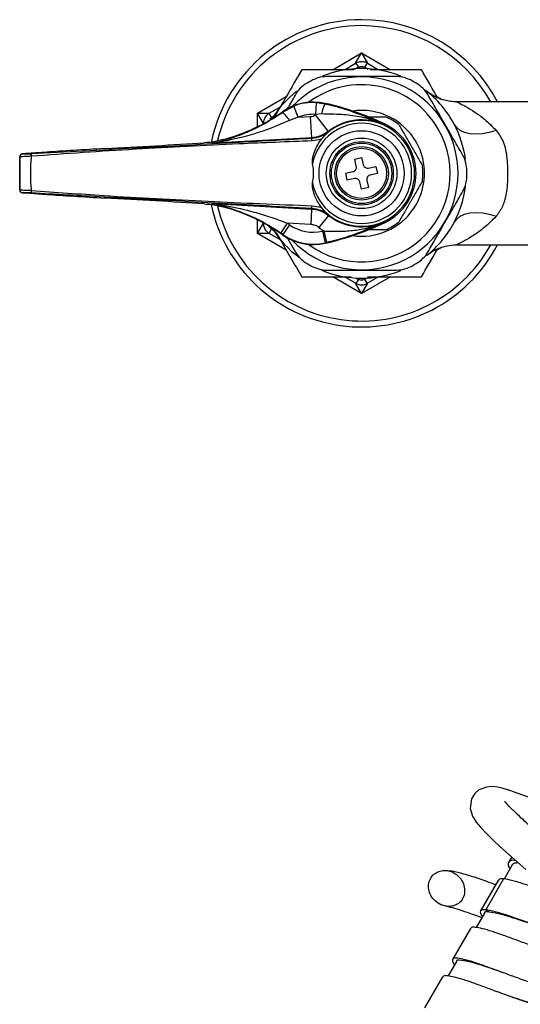
# Model space of a CAD drawing. Units: millimetres. Extents: x -64 to 300, y -267 to 304.
# Drawn here: x -18 to 66, y -32 to 134 of the extents above; entities that cross this region are included whole.
import ezdxf

# ---------------------------------------------------------------- set-up
doc = ezdxf.new("R2010")
doc.units = ezdxf.units.MM

msp = doc.modelspace()

# ---------------------------------------------------------------- linework, layer by layer
at = {"color": 8, "linetype": 'Continuous', "lineweight": 25}
for p, q in [((34.43, 125.23), (39.28, 128.03)), ((39.28, 128.03), (44.13, 125.23)), ((38.77, 125.64), (38.09, 125.24)), ((40.41, 125.28), (39.78, 125.64)), ((21.78, 117.93), (26.63, 120.73)), ((51.93, 120.73), (52.8, 120.22)), ((21.78, 115.65), (21.78, 117.93)), ((24.86, 117.61), (24.11, 117.17)), ((21.78, 97.72), (21.78, 99.99)), ((26.63, 94.92), (21.78, 97.72)), ((24.11, 98.48), (24.8, 98.07)), ((52.79, 95.42), (51.93, 94.92)), ((39.28, 87.62), (34.43, 90.42)), ((38.32, 90.27), (38.77, 90.01)), ((44.13, 90.42), (39.28, 87.62)), ((39.78, 90.01), (40.53, 90.44))]:
    msp.add_line(p, q, dxfattribs=at)
at = {"color": 7, "linetype": 'Continuous', "lineweight": 25}
for p, q in [((38.28, 126.3), (39.28, 128.03)), ((39.28, 128.03), (40.28, 126.3)), ((36.43, 125.23), (38.28, 126.3)), ((40.28, 126.3), (42.13, 125.23)), ((26.03, 118.09), (27.87, 119.09)), ((28.61, 117.23), (27.87, 119.09)), ((31.59, 117.71), (31.71, 119.71)), ((31.71, 119.71), (33.16, 119.5)), ((33.16, 119.5), (33.17, 119.57)), ((125.53, 119.82), (55.31, 119.82)), ((22.78, 116.19), (21.78, 117.93)), ((21.78, 117.93), (23.78, 117.93)), ((23.78, 117.93), (25.63, 118.99)), ((26.03, 118.09), (25.99, 118.15)), ((33.72, 114.87), (31.52, 117.66)), ((32.55, 117.79), (31.59, 117.71)), ((28.61, 117.23), (27.16, 116.71)), ((28.61, 117.23), (30.71, 117.35)), ((30.9, 113.81), (30.71, 117.35)), ((43.05, 115.97), (43.05, 115.97)), ((43.05, 115.97), (43.05, 115.97)), ((33.72, 114.87), (33.75, 114.81)), ((14.16, 113.04), (14.23, 113.05)), ((14.18, 112.89), (14.16, 113.04)), ((16.02, 113.48), (14.23, 113.05)), ((30.9, 113.81), (14.36, 112.89)), ((30.93, 113.73), (30.9, 113.81)), ((-17.68, 111.08), (-17.68, 111.07)), ((-13.66, 111.37), (-17.14, 111.13)), ((-17.13, 111.13), (-17.14, 111.13)), ((-13.67, 111.37), (-17.13, 111.13)), ((-13.67, 111.37), (-13.67, 111.37)), ((-18.15, 110.58), (-18.15, 105.07)), ((-18.15, 110.58), (-18.15, 110.58)), ((38.12, 110.22), (39.29, 110.49)), ((38.39, 109.01), (38.12, 110.22)), ((39.29, 110.49), (39.56, 109.27)), ((36.61, 107.83), (37.83, 108.11)), ((36.88, 106.66), (36.61, 107.83)), ((40.46, 108.71), (41.68, 108.99)), ((41.95, 107.82), (40.73, 107.54)), ((41.68, 108.99), (41.95, 107.82)), ((38.1, 106.94), (36.88, 106.66)), ((39.27, 105.15), (38.99, 106.37)), ((40.16, 106.64), (40.44, 105.42)), ((-18.15, 105.07), (-18.15, 105.07)), ((-17.68, 104.57), (-17.68, 104.57)), ((-17.14, 104.52), (-13.66, 104.27)), ((-17.13, 104.52), (-17.14, 104.52)), ((-17.13, 104.52), (-13.67, 104.28)), ((-13.67, 104.28), (-13.67, 104.28)), ((40.44, 105.42), (39.27, 105.15)), ((14.16, 102.6), (14.18, 102.74)), ((14.23, 102.59), (16.02, 102.17)), ((14.36, 102.74), (30.89, 101.83)), ((30.89, 101.83), (30.75, 99.23)), ((30.89, 101.83), (30.93, 101.91)), ((33.25, 101.27), (32.6, 102.05)), ((21.78, 97.72), (22.78, 99.45)), ((26.8, 99.45), (25.67, 97.8)), ((30.75, 99.23), (26.8, 99.45)), ((33.71, 100.76), (32.1, 98.72)), ((33.75, 100.84), (33.71, 100.76)), ((43.07, 99.67), (43.06, 99.67)), ((43.07, 99.67), (43.07, 99.67)), ((23.78, 97.72), (21.78, 97.72)), ((25.63, 96.65), (23.78, 97.72)), ((27.18, 99.19), (26.03, 97.55)), ((32.71, 98.1), (33.16, 96.15)), ((32.91, 98.14), (33.36, 96.19)), ((26.03, 97.55), (25.99, 97.49)), ((26.65, 97.2), (28.15, 94.59)), ((33.16, 96.15), (33.17, 96.08)), ((55.26, 95.82), (111.85, 95.82)), ((38.28, 89.35), (36.43, 90.42)), ((39.28, 87.62), (38.28, 89.35)), ((40.28, 89.35), (39.28, 87.62)), ((42.13, 90.42), (40.28, 89.35)), ((64.49, -6.99), (63.96, -7.9)), ((64.58, -8.33), (63.21, -10.71)), ((62.26, -10.84), (59.26, -16.04)), ((63.13, -10.67), (60.13, -15.87)), ((51.84, -14.55), (52.69, -15.04)), ((59.91, -16.42), (58.52, -18.83)), ((60.13, -15.87), (60.73, -16.21)), ((57.56, -18.98), (54.56, -24.18)), ((55.21, -24.56), (53.82, -26.96)), ((52.86, -27.12), (49.86, -32.32)), ((63.32, -26.52), (63.32, -26.52)), ((61.62, -29.46), (61.62, -29.46))]:
    msp.add_line(p, q, dxfattribs=at)
at = {"color": 7, "linetype": 'Continuous', "lineweight": 25, "flags": 128}
for points in [[(43.21, 116.07), (43.11, 116.01), (43.05, 115.97)], [(43.05, 115.97), (43.11, 116.01), (43.21, 116.07)], [(61.89, 115.02), (60.71, 114.68), (59.57, 114.48), (58.48, 114.41), (57.48, 114.48), (56.59, 114.69), (55.84, 115.03), (55.25, 115.5), (54.83, 116.07)], [(14.23, 113.05), (14.24, 113.03), (14.24, 112.97), (14.25, 112.9)], [(14.25, 102.73), (14.25, 102.71), (14.24, 102.64), (14.23, 102.59)], [(54.83, 99.57), (55.25, 100.15), (55.84, 100.61), (56.59, 100.96), (57.48, 101.16), (58.48, 101.24), (59.57, 101.17), (60.71, 100.96), (61.89, 100.62)], [(43.06, 99.67), (43.11, 99.64), (43.21, 99.57)], [(43.07, 99.67), (43.11, 99.64), (43.21, 99.57)], [(67.48, 2.99), (65.43, 3.75), (64.65, 4.02), (64.33, 4.13), (64.19, 4.17), (64.13, 4.19), (64.08, 4.2), (64.04, 4.22), (64.01, 4.23), (63.96, 4.24), (63.86, 4.27), (63.7, 4.32), (63.41, 4.41), (62.92, 4.54), (62.14, 4.71), (61.2, 4.82), (60.26, 4.75), (58.99, 4.27), (58.29, 3.66), (57.75, 2.79), (57.54, 1.14), (57.93, -0.14), (58.54, -1.14), (59.25, -2.01), (60.31, -3.12), (61.39, -4.17), (62.44, -5.15), (63.51, -6.11), (64.99, -7.42), (66.89, -9.09)]]:
    msp.add_lwpolyline(points, dxfattribs=at)
at = {"color": 7, "linetype": 'Continuous', "lineweight": 25}
for radius in [7.15, 5.93, 5.33, 5.07, 4.5, 4.2]:
    msp.add_circle((39.28, 107.82), radius, dxfattribs=at)
for centre, radius, start, end in [((39.28, 107.82), 25.8, 90, 168.038), ((39.28, 107.82), 25.8, 27.7177, 90), ((36.93, 124.78), 2.04, 24.9716, 48.4124), ((41.63, 124.78), 2.04, 131.5876, 155.0284), ((39.28, 107.82), 16.2, 223.9251, 136.0749), ((39.28, 107.82), 17.6, 68.0922, 112.0469), ((39.28, 107.82), 17.7, 117.6466, 122.3534), ((39.28, 107.82), 14.88, 30, 126.6163), ((39.28, 107.82), 17.7, 57.6466, 62.3534), ((39.28, 107.82), 17.6, 128.299, 148.4572), ((39.28, 107.82), 17.6, 27.9532, 52.2965), ((31.17, 110.8), 9, 77.1419, 125.1719), ((31.17, 110.8), 8.93, 86.507, 111.7198), ((37.05, 117.17), 4.54, 149.0285, 172.1446), ((22.45, 72.6), 48.18, 64.4718, 77.1419), ((7.84, 143.91), 31.51, 285.058, 305.1719), ((25.77, 118.34), 2.04, 191.5876, 215.0284), ((21.36, 113.1), 6.83, 31.8771, 46.9488), ((31.17, 110.8), 6.93, 86.507, 111.7198), ((39.28, 107.82), 12.53, 127.8583, 128.2587), ((39.28, 107.82), 10.57, 30, 98.3491), ((39.28, 107.82), 8.4, 190.9858, 169.0142), ((39.28, 107.82), 8.9, 227.3959, 132.6041), ((39.28, 107.82), 8.98, 65.1649, 128.2587), ((39.28, 107.82), 9.14, 0, 64.5205), ((39.28, 107.82), 9.14, 295.4997, 64.5003), ((39.28, 107.82), 10.3, 52.7309, 67.2691), ((39.28, 107.82), 17.6, 7.8285, 27.9532), ((39.28, 107.82), 14.88, 233.3837, 30), ((14.15, 113.39), 0.5, 273.1626, 281.6914), ((23.71, 112.98), 7.25, 2.3501, 5.9611), ((39.28, 107.82), 10.57, 261.6509, 30), ((-17.65, 110.58), 0.5, 93.1804, 179.9809), ((-17.65, 110.58), 0.5, 93.1804, 179.9809), ((-11.97, 111.02), 4.26, 178.5109, 184.4692), ((39.28, 107.82), 9.14, 295.4997, 0), ((39.28, 107.82), 10.3, 352.7309, 7.2691), ((39.28, 107.82), 17.7, 357.6466, 2.3534), ((-17.65, 105.07), 0.5, 180.0191, 266.8196), ((-17.65, 105.07), 0.5, 180.0191, 266.8196), ((-11.97, 104.63), 4.26, 175.5308, 181.4891), ((39.28, 107.82), 17.6, 332.0468, 352.9126), ((39.28, 107.82), 25.8, 191.7351, 332.2823), ((14.15, 102.24), 0.5, 78.3065, 86.8374), ((7.84, 71.74), 31.51, 54.8281, 74.942), ((23.71, 102.67), 7.25, 354.0389, 357.6499), ((7.84, 71.74), 33.58, 54.8281, 55.6099), ((22.45, 143.05), 48.18, 282.8581, 295.5282), ((39.28, 107.82), 8.99, 231.7624, 294.9015), ((39.28, 107.82), 10.3, 292.7309, 307.2691), ((39.28, 107.82), 17.6, 308.3525, 332.0468), ((25.77, 97.31), 2.04, 144.9716, 168.4124), ((39.28, 107.82), 17.6, 211.5428, 233.287), ((7.84, 71.74), 31.58, 54.8281, 55.6099), ((31.17, 104.85), 6.93, 234.8281, 282.8581), ((39.28, 107.82), 11.59, 231.7624, 236.6534), ((22.45, 143.05), 46.11, 282.8581, 283.1067), ((31.17, 104.85), 9, 234.8281, 282.8581), ((31.17, 104.85), 8.93, 234.8281, 282.8581), ((22.45, 143.05), 48.11, 282.8581, 283.1067), ((39.28, 107.82), 17.7, 237.6466, 242.3534), ((39.28, 107.82), 17.7, 297.6466, 302.3534), ((39.28, 107.82), 17.6, 247.7053, 291.9395), ((36.93, 90.87), 2.04, 311.5876, 335.0284), ((41.63, 90.87), 2.04, 204.9716, 228.4124)]:
    msp.add_arc(centre, radius, start, end, dxfattribs=at)
at = {"color": 8, "linetype": 'Continuous', "lineweight": 25}
for start, end in [(90, 167.1598), (28.9385, 90), (192.8474, 331.0615)]:
    msp.add_arc((39.28, 107.82), 24.8, start, end, dxfattribs=at)
at = {"color": 7, "linetype": 'Continuous', "lineweight": 25}
for centre, major_axis, start_param, end_param in [((-2.9, 112.65), (35.7, 1.97), 4.685109, 5.16731), ((16.12, 113.02), (7.5, 0.41), 1.834827, 2.025717), ((-16.18, 111.16), (1.5, 0.08), 2.255125, 3.158083), ((-4.22, 111.7), (14.5, 0.8), 1.543517, 2.279642), ((-16.18, 104.48), (1.5, -0.08), 3.125102, 4.02806), ((-4.22, 103.95), (14.5, -0.8), 4.003543, 4.739668), ((-2.9, 103), (35.7, -1.97), 1.115875, 1.598076), ((16.12, 102.62), (7.5, -0.41), 4.257468, 4.448359)]:
    msp.add_ellipse(centre, major_axis=major_axis, ratio=0.017428, start_param=start_param, end_param=end_param, dxfattribs=at)
for points, knots in [([(40.28, 126.3), (40.16, 126.36), (39.85, 126.52), (39.27, 126.6), (38.7, 126.51), (38.39, 126.35), (38.28, 126.3)], [0, 0, 0, 0, 0.188347, 0.504574, 0.824499, 1, 1, 1, 1]), ([(38.77, 125.64), (38.83, 125.66), (38.98, 125.74), (39.27, 125.79), (39.57, 125.74), (39.73, 125.66), (39.78, 125.64)], [0, 0, 0, 0, 0.17557, 0.495427, 0.811583, 1, 1, 1, 1]), ([(29.23, 125.23), (28.36, 123.72), (26.89, 121.17), (25.36, 118.53), (24.74, 117.46)], [0, 0, 0, 0, 0.5920687, 1, 1, 1, 1]), ([(38, 125.23), (36.62, 125.23), (33.65, 125.23), (30.77, 125.23), (29.23, 125.23)], [0, 0, 0, 0, 0.463085, 1, 1, 1, 1]), ([(33.39, 124.07), (32.92, 124.04), (32.13, 123.99), (31.38, 123.64), (31.07, 123.5)], [0, 0, 0, 0, 0.585055, 1, 1, 1, 1]), ([(45.17, 124.07), (44.28, 124.07), (42.47, 124.07), (39.54, 124.07), (36.46, 124.07), (34.42, 124.07), (33.39, 124.07)], [0, 0, 0, 0, 0.232872, 0.471027, 0.731142, 1, 1, 1, 1]), ([(49.33, 125.23), (47.59, 125.23), (44.76, 125.23), (41.83, 125.23), (40.71, 125.23)], [0, 0, 0, 0, 0.616268, 1, 1, 1, 1]), ([(47.49, 123.5), (47.05, 123.69), (46.29, 124.02), (45.5, 124.06), (45.17, 124.07)], [0, 0, 0, 0, 0.584192, 1, 1, 1, 1]), ([(52.06, 120.5), (51.57, 121.35), (50.65, 122.95), (49.75, 124.5), (49.33, 125.23)], [0, 0, 0, 0, 0.528633, 1, 1, 1, 1]), ([(29.81, 122.78), (29.42, 122.49), (28.76, 121.99), (28.33, 121.33), (28.15, 121.05)], [0, 0, 0, 0, 0.5841917, 1, 1, 1, 1]), ([(50.41, 121.05), (50.15, 121.44), (49.7, 122.1), (49.03, 122.58), (48.75, 122.78)], [0, 0, 0, 0, 0.585055, 1, 1, 1, 1]), ([(28.15, 121.05), (27.71, 120.28), (27.23, 119.45), (26.73, 118.59), (26.7, 118.53)], [0, 0, 0, 0, 0.928619, 1, 1, 1, 1]), ([(56.3, 110.84), (55.81, 111.7), (54.81, 113.42), (53.29, 116.05), (51.8, 118.64), (50.87, 120.24), (50.41, 121.05)], [0, 0, 0, 0, 0.255628, 0.518504, 0.756047, 1, 1, 1, 1]), ([(55.3, 119.82), (54.93, 119.83), (54.22, 119.86), (53.22, 120.07), (52.35, 120.35), (51.63, 120.68), (51.09, 120.99), (50.79, 121.19), (50.68, 121.27)], [0, 0, 0, 0, 0.224528, 0.4326, 0.619487, 0.78181, 0.915238, 1, 1, 1, 1]), ([(33.16, 119.5), (33.79, 119.34), (35.09, 119.03), (37.27, 118.37), (39.63, 117.51), (41.6, 116.67), (42.71, 116.13), (43.05, 115.97)], [0, 0, 0, 0, 0.1662427, 0.336806, 0.6054181, 0.8801435, 1, 1, 1, 1]), ([(14.25, 112.9), (14.29, 112.91), (14.42, 112.94), (14.86, 113.04), (15.67, 113.24), (17.33, 113.71), (19.67, 114.55), (22.81, 115.99), (24.89, 117.35), (26.03, 118.09)], [0, 0, 0, 0, 0.012904, 0.051967, 0.131889, 0.228003, 0.467944, 0.707912, 1, 1, 1, 1]), ([(23.78, 117.93), (23.67, 117.85), (23.37, 117.66), (23.01, 117.2), (22.8, 116.66), (22.79, 116.32), (22.78, 116.19)], [0, 0, 0, 0, 0.188347, 0.504574, 0.824499, 1, 1, 1, 1]), ([(30.71, 117.35), (30.85, 117.37), (31.15, 117.41), (31.4, 117.58), (31.52, 117.66)], [0, 0, 0, 0, 0.499898, 1, 1, 1, 1]), ([(43.05, 115.97), (42.62, 116.16), (41.3, 116.75), (38.93, 117.37), (35.87, 117.74), (33.68, 117.77), (32.55, 117.79)], [0, 0, 0, 0, 0.134599, 0.412698, 0.696947, 1, 1, 1, 1]), ([(27.16, 116.71), (25.94, 116.18), (22.68, 114.77), (18.88, 113.75), (16.08, 113.19), (15.22, 113.04), (14.69, 112.95), (14.46, 112.91), (14.38, 112.9), (14.36, 112.89), (14.36, 112.89), (14.36, 112.89)], [0, 0, 0, 0, 0.2861254, 0.7591204, 0.8520758, 0.9266345, 0.9604862, 0.9835335, 0.9930757, 0.9972242, 1, 1, 1, 1]), ([(39.9, 117.32), (40.34, 117.32), (41.41, 117.32), (42.52, 117.32), (43.18, 117.32), (43.26, 117.32)], [0, 0, 0, 0, 0.384804, 0.930266, 1, 1, 1, 1]), ([(45.52, 116.02), (45.83, 115.48), (46.47, 114.37), (47.48, 112.62), (48.51, 110.84), (49.16, 109.7), (49.5, 109.13)], [0, 0, 0, 0, 0.243164, 0.493628, 0.742171, 1, 1, 1, 1]), ([(33.72, 114.87), (33.29, 114.58), (32.43, 114.01), (31.41, 113.87), (30.9, 113.81)], [0, 0, 0, 0, 0.500102, 1, 1, 1, 1]), ([(30.93, 113.73), (31.45, 113.8), (32.47, 113.94), (33.33, 114.52), (33.75, 114.81)], [0, 0, 0, 0, 0.505556, 1, 1, 1, 1]), ([(32.6, 113.6), (32.74, 113.79), (32.95, 114.07), (33.18, 114.3), (33.25, 114.37)], [0, 0, 0, 0, 0.681792, 1, 1, 1, 1]), ([(33.75, 114.81), (33.75, 114.8), (33.58, 114.67), (33.42, 114.52), (33.25, 114.37)], [0, 0, 0, 0, 0.01613, 1, 1, 1, 1]), ([(61.89, 115.02), (62.32, 114.43), (62.89, 113.65), (63.52, 111.81), (63.84, 109.39), (63.83, 106.12), (63.48, 103.67), (62.84, 101.9), (62.27, 101.14), (61.89, 100.62)], [0, 0, 0, 0, 0.15535, 0.201211, 0.393533, 0.61799, 0.799803, 0.864537, 1, 1, 1, 1]), ([(-16.23, 111.13), (-10.41, 111.45), (1.23, 112.09), (16.95, 112.96), (26.85, 113.51), (30.93, 113.73)], [0, 0, 0, 0, 0.37029, 0.740532, 1, 1, 1, 1]), ([(30.96, 113.28), (26.88, 113.11), (16.97, 112.7), (1.24, 111.92), (-10.39, 111.1), (-16.21, 110.69)], [0, 0, 0, 0, 0.259462, 0.629607, 1, 1, 1, 1]), ([(14.36, 112.89), (14.36, 112.89), (14.31, 112.89), (14.2, 112.89), (14.19, 112.89), (14.18, 112.89)], [0, 0, 0, 0, 0.0186369, 0.393947, 1, 1, 1, 1]), ([(14.25, 112.9), (14.25, 112.9), (14.25, 112.89), (14.32, 112.89), (14.36, 112.89), (14.36, 112.89)], [0, 0, 0, 0, 0.597586, 0.979056, 1, 1, 1, 1]), ([(32.6, 113.6), (32.56, 113.58), (32.03, 113.4), (31.48, 113.33), (30.96, 113.28)], [0, 0, 0, 0, 0.079037, 1, 1, 1, 1]), ([(31.03, 109.42), (31.03, 109.53), (30.98, 110.16), (31.33, 111.54), (31.97, 112.81), (32.53, 113.51), (32.6, 113.6)], [0, 0, 0, 0, 0.072884, 0.414072, 0.920967, 1, 1, 1, 1]), ([(-17.14, 111.13), (-17.22, 111.12), (-17.45, 111.11), (-17.63, 111.09), (-17.71, 111.08), (-17.77, 111.07), (-17.84, 111.05), (-17.93, 111), (-18.04, 110.92), (-18.12, 110.78), (-18.16, 110.64), (-18.15, 110.55), (-18.14, 110.52)], [0, 0, 0, 0, 0.172794, 0.467091, 0.583604, 0.623733, 0.661716, 0.717626, 0.783773, 0.864012, 0.954126, 1, 1, 1, 1]), ([(-17.68, 111.07), (-17.66, 111.07), (-17.62, 111.07), (-17.35, 111.08), (-16.96, 111.09), (-16.56, 111.11), (-16.31, 111.12), (-16.23, 111.13)], [0, 0, 0, 0, 0.223032, 0.446134, 0.66751, 0.887067, 1, 1, 1, 1]), ([(56.96, 108.55), (56.91, 109.03), (56.81, 109.85), (56.45, 110.55), (56.3, 110.84)], [0, 0, 0, 0, 0.584192, 1, 1, 1, 1]), ([(-16.21, 110.69), (-16.33, 110.68), (-16.66, 110.67), (-17.2, 110.64), (-17.71, 110.61), (-18.07, 110.59), (-18.12, 110.58), (-18.15, 110.58)], [0, 0, 0, 0, 0.113037, 0.332859, 0.554413, 0.777421, 1, 1, 1, 1]), ([(-18.15, 105.07), (-18.15, 105.22), (-18.15, 106.13), (-18.15, 107.83), (-18.15, 109.52), (-18.15, 110.43), (-18.15, 110.58)], [0, 0, 0, 0, 0.080049, 0.500001, 0.920925, 1, 1, 1, 1]), ([(-16.21, 110.69), (-16.23, 110.57), (-16.32, 109.62), (-16.4, 107.83), (-16.32, 106.03), (-16.23, 105.08), (-16.21, 104.96)], [0, 0, 0, 0, 0.061464, 0.499999, 0.93751, 1, 1, 1, 1]), ([(31.03, 106.22), (31.11, 106.63), (31.29, 107.67), (31.2, 108.76), (31.04, 109.4), (31.03, 109.42)], [0, 0, 0, 0, 0.388021, 0.979064, 1, 1, 1, 1]), ([(39.56, 109.27), (39.59, 109.19), (39.64, 109.03), (39.82, 108.84), (40.04, 108.72), (40.26, 108.68), (40.4, 108.7), (40.46, 108.71)], [0, 0, 0, 0, 0.2133534, 0.4267919, 0.638354, 0.849095, 1, 1, 1, 1]), ([(37.83, 108.11), (37.91, 108.13), (38.07, 108.19), (38.26, 108.36), (38.38, 108.58), (38.42, 108.81), (38.4, 108.95), (38.39, 109.01)], [0, 0, 0, 0, 0.213353, 0.426792, 0.638354, 0.849095, 1, 1, 1, 1]), ([(40.73, 107.54), (40.65, 107.51), (40.49, 107.46), (40.3, 107.29), (40.18, 107.06), (40.13, 106.84), (40.15, 106.7), (40.16, 106.64)], [0, 0, 0, 0, 0.2133534, 0.4267919, 0.638354, 0.849095, 1, 1, 1, 1]), ([(32.6, 102.05), (32.4, 102.31), (31.78, 103.11), (31.26, 104.38), (31.01, 105.54), (31.03, 106.05), (31.03, 106.22)], [0, 0, 0, 0, 0.220039, 0.663787, 0.889037, 1, 1, 1, 1]), ([(38.99, 106.37), (38.97, 106.45), (38.91, 106.61), (38.74, 106.8), (38.52, 106.93), (38.29, 106.97), (38.15, 106.95), (38.1, 106.94)], [0, 0, 0, 0, 0.213353, 0.426792, 0.638354, 0.849095, 1, 1, 1, 1]), ([(49.5, 106.52), (49.18, 105.98), (48.55, 104.87), (47.53, 103.12), (46.5, 101.34), (45.85, 100.2), (45.52, 99.63)], [0, 0, 0, 0, 0.243164, 0.493628, 0.742171, 1, 1, 1, 1]), ([(56.3, 104.8), (56.5, 105.22), (56.85, 105.93), (56.93, 106.76), (56.96, 107.1)], [0, 0, 0, 0, 0.585055, 1, 1, 1, 1]), ([(-18.15, 105.07), (-18.14, 105.07), (-18.12, 105.06), (-17.9, 105.04), (-17.46, 105.02), (-16.88, 104.99), (-16.44, 104.97), (-16.21, 104.96)], [0, 0, 0, 0, 0.122429, 0.342352, 0.561423, 0.780723, 1, 1, 1, 1]), ([(-18.14, 105.02), (-18.14, 104.99), (-18.14, 104.91), (-18.08, 104.79), (-18.02, 104.73), (-18, 104.7)], [0, 0, 0, 0, 0.27052, 0.690059, 1, 1, 1, 1]), ([(-16.23, 104.52), (-16.39, 104.53), (-16.72, 104.54), (-17.16, 104.56), (-17.49, 104.57), (-17.65, 104.58), (-17.67, 104.57), (-17.68, 104.57)], [0, 0, 0, 0, 0.2190444, 0.4380982, 0.6571027, 0.8772791, 1, 1, 1, 1]), ([(30.93, 101.91), (25.11, 102.24), (13.47, 102.88), (-2.25, 103.75), (-12.15, 104.29), (-16.23, 104.52)], [0, 0, 0, 0, 0.370272, 0.740512, 1, 1, 1, 1]), ([(-16.21, 104.96), (-12.14, 104.66), (-2.24, 103.93), (13.49, 103.11), (25.14, 102.61), (30.96, 102.37)], [0, 0, 0, 0, 0.259615, 0.629761, 1, 1, 1, 1]), ([(50.41, 94.59), (50.85, 95.37), (51.76, 96.93), (53.22, 99.47), (54.76, 102.14), (55.78, 103.91), (56.3, 104.8)], [0, 0, 0, 0, 0.2328716, 0.4710265, 0.7311421, 1, 1, 1, 1]), ([(14.23, 102.59), (14.21, 102.6), (14.19, 102.6), (14.16, 102.6), (14.16, 102.6)], [0, 0, 0, 0, 0.8458912, 1, 1, 1, 1]), ([(14.18, 102.74), (14.18, 102.74), (14.19, 102.74), (14.27, 102.74), (14.34, 102.74), (14.36, 102.74), (14.36, 102.74)], [0, 0, 0, 0, 0.417747, 0.839277, 0.981783, 1, 1, 1, 1]), ([(14.36, 102.74), (14.36, 102.74), (14.34, 102.74), (14.29, 102.74), (14.24, 102.74), (14.25, 102.73), (14.25, 102.73)], [0, 0, 0, 0, 0.019556, 0.168189, 0.589888, 1, 1, 1, 1]), ([(25.67, 97.8), (24.84, 98.34), (23.15, 99.43), (19.96, 100.99), (17.28, 101.95), (15.33, 102.47), (14.69, 102.63), (14.36, 102.71), (14.27, 102.73), (14.25, 102.73)], [0, 0, 0, 0, 0.222585, 0.451807, 0.815773, 0.894612, 0.963784, 0.99408, 1, 1, 1, 1]), ([(14.36, 102.74), (14.36, 102.74), (14.37, 102.74), (14.41, 102.73), (14.49, 102.72), (14.65, 102.69), (15.04, 102.63), (15.72, 102.52), (17.82, 102.16), (20.63, 101.52), (24.03, 100.51), (25.88, 99.8), (26.8, 99.45)], [0, 0, 0, 0, 0.006826, 0.008845, 0.022399, 0.03096, 0.056323, 0.119884, 0.195749, 0.555872, 0.776984, 1, 1, 1, 1]), ([(30.89, 101.83), (31.3, 101.78), (32.32, 101.66), (33.19, 101.1), (33.71, 100.76)], [0, 0, 0, 0, 0.400723, 1, 1, 1, 1]), ([(33.75, 100.84), (33.32, 101.13), (32.46, 101.7), (31.44, 101.84), (30.93, 101.91)], [0, 0, 0, 0, 0.500011, 1, 1, 1, 1]), ([(30.96, 102.37), (31.48, 102.31), (32.03, 102.25), (32.56, 102.06), (32.6, 102.05)], [0, 0, 0, 0, 0.920963, 1, 1, 1, 1]), ([(33.25, 101.27), (33.42, 101.13), (33.58, 100.98), (33.75, 100.84), (33.75, 100.84)], [0, 0, 0, 0, 0.98387, 1, 1, 1, 1]), ([(22.78, 99.45), (22.79, 99.32), (22.81, 98.97), (23.02, 98.42), (23.39, 97.98), (23.68, 97.79), (23.78, 97.72)], [0, 0, 0, 0, 0.188347, 0.504574, 0.824499, 1, 1, 1, 1]), ([(32.1, 98.72), (32.09, 98.73), (31.85, 98.91), (31.41, 99.15), (30.95, 99.2), (30.75, 99.23)], [0, 0, 0, 0, 0.049077, 0.599581, 1, 1, 1, 1]), ([(32.91, 98.14), (33.83, 98.11), (35.57, 98.06), (38.07, 98.22), (40.38, 98.64), (41.86, 99.14), (42.73, 99.51), (42.9, 99.59), (43.07, 99.67)], [0, 0, 0, 0, 0.2574897, 0.4890887, 0.7206005, 0.9447506, 0.9460032, 1, 1, 1, 1]), ([(43.07, 99.67), (42.94, 99.6), (42.24, 99.27), (40.88, 98.65), (38.87, 97.84), (36.38, 96.97), (34.45, 96.47), (33.36, 96.19)], [0, 0, 0, 0, 0.0460732, 0.2494607, 0.4779405, 0.7057893, 1, 1, 1, 1]), ([(24.94, 97.84), (25.15, 97.47), (25.98, 96.04), (27.42, 93.54), (28.62, 91.46), (29.23, 90.42)], [0, 0, 0, 0, 0.144412, 0.570069, 1, 1, 1, 1]), ([(43.26, 98.32), (43.18, 98.32), (42.52, 98.32), (41.51, 98.32), (40.54, 98.32), (40.19, 98.32)], [0, 0, 0, 0, 0.076279, 0.672943, 1, 1, 1, 1]), ([(28.15, 94.59), (28.41, 94.21), (28.86, 93.55), (29.53, 93.07), (29.81, 92.87)], [0, 0, 0, 0, 0.585055, 1, 1, 1, 1]), ([(48.75, 92.87), (49.14, 93.16), (49.8, 93.66), (50.23, 94.32), (50.41, 94.59)], [0, 0, 0, 0, 0.584192, 1, 1, 1, 1]), ([(49.33, 90.42), (50.2, 91.92), (51.1, 93.48), (52.03, 95.09), (52.06, 95.14)], [0, 0, 0, 0, 0.9651476, 1, 1, 1, 1]), ([(50.55, 94.29), (50.67, 94.37), (50.93, 94.56), (51.49, 94.89), (52.25, 95.26), (53.38, 95.63), (54.4, 95.83), (55.09, 95.8), (55.26, 95.8)], [0, 0, 0, 0, 0.084165, 0.193152, 0.389722, 0.584707, 0.900528, 1, 1, 1, 1]), ([(31.07, 92.14), (31.51, 91.95), (32.27, 91.63), (33.06, 91.59), (33.39, 91.57)], [0, 0, 0, 0, 0.584192, 1, 1, 1, 1]), ([(33.39, 91.57), (34.28, 91.57), (36.09, 91.57), (39.02, 91.57), (42.1, 91.57), (44.14, 91.57), (45.17, 91.57)], [0, 0, 0, 0, 0.232872, 0.471027, 0.731142, 1, 1, 1, 1]), ([(45.17, 91.57), (45.64, 91.6), (46.43, 91.66), (47.18, 92), (47.49, 92.14)], [0, 0, 0, 0, 0.585055, 1, 1, 1, 1]), ([(29.23, 90.42), (30.97, 90.42), (33.7, 90.42), (36.53, 90.42), (37.55, 90.42)], [0, 0, 0, 0, 0.638013, 1, 1, 1, 1]), ([(38.28, 89.35), (38.4, 89.29), (38.71, 89.13), (39.29, 89.05), (39.86, 89.14), (40.17, 89.29), (40.28, 89.35)], [0, 0, 0, 0, 0.188347, 0.504574, 0.824499, 1, 1, 1, 1]), ([(39.78, 90.01), (39.73, 89.98), (39.57, 89.91), (39.28, 89.86), (38.99, 89.9), (38.83, 89.98), (38.77, 90.01)], [0, 0, 0, 0, 0.17557, 0.495427, 0.811583, 1, 1, 1, 1]), ([(40.29, 90.42), (41.76, 90.42), (44.82, 90.42), (47.78, 90.42), (49.33, 90.42)], [0, 0, 0, 0, 0.478793, 1, 1, 1, 1]), ([(85.55, -18.26), (85.09, -17.73), (84.21, -16.74), (82.54, -15.08), (80.89, -13.52), (78.78, -11.6), (76.07, -9.2), (72.82, -6.38), (69.93, -3.88), (67.84, -2.03), (66.3, -0.64), (65.3, 0.29), (64.51, 1.05), (63.88, 1.69), (63.42, 2.22), (63.35, 2.31), (63.32, 2.35)], [0, 0, 0, 0, 0.085712, 0.161927, 0.229095, 0.287481, 0.397543, 0.507432, 0.610263, 0.696366, 0.745012, 0.811268, 0.850743, 0.891695, 0.957647, 1, 1, 1, 1]), ([(65.16, -7.58), (64.98, -7.56), (64.29, -7.51), (63.89, -7.89), (63.8, -8.39), (64.16, -8.88), (64.22, -8.96)], [0, 0, 0, 0, 0.135871, 0.53239, 0.928604, 1, 1, 1, 1]), ([(64.66, -8.38), (64.67, -8.31), (64.67, -8), (65.18, -7.96), (65.57, -7.93)], [0, 0, 0, 0, 0.234968, 1, 1, 1, 1]), ([(51.84, -14.55), (51.56, -14.29), (51, -13.76), (50.55, -12.71), (50.47, -11.63), (50.77, -10.64), (51.38, -9.87), (52.21, -9.38), (53.15, -9.2), (54.13, -9.33), (55.06, -9.77), (55.87, -10.5), (56.44, -11.48), (56.66, -12.6), (56.48, -13.68), (55.94, -14.52), (55.18, -15.07), (54.29, -15.31), (53.43, -15.29), (52.91, -15.12), (52.69, -15.04)], [0, 0, 0, 0, 0.062046, 0.124136, 0.184763, 0.242445, 0.297127, 0.349661, 0.401402, 0.453911, 0.50872, 0.567025, 0.629071, 0.693101, 0.754898, 0.81064, 0.861148, 0.910518, 0.962349, 1, 1, 1, 1]), ([(61.79, -11.66), (61.73, -11.64), (60.67, -11.24), (58.83, -10.58), (56.47, -9.83), (54.54, -9.34), (53.5, -9.3), (53.03, -9.28)], [0, 0, 0, 0, 0.0156878, 0.2761977, 0.543377, 0.792448, 1, 1, 1, 1]), ([(63.13, -10.67), (62.84, -10.65), (62.41, -10.62), (62.35, -10.82), (62.33, -10.88)], [0, 0, 0, 0, 0.662063, 1, 1, 1, 1]), ([(71.69, -13.31), (70.92, -13.04), (69.25, -12.44), (66.79, -11.59), (64.55, -10.91), (63.61, -10.75), (63.13, -10.67)], [0, 0, 0, 0, 0.217439, 0.478402, 0.739208, 1, 1, 1, 1]), ([(53.72, -15.29), (53.8, -15.31), (54.09, -15.38), (55.17, -15.66), (57.11, -16.3), (58.52, -16.8), (59.45, -17.15), (59.48, -17.16)], [0, 0, 0, 0, 0.111908, 0.398285, 0.671604, 0.987943, 1, 1, 1, 1]), ([(60.13, -15.87), (59.86, -15.85), (59.31, -15.83), (59.17, -16.23), (59.3, -16.6), (59.58, -16.93), (59.6, -16.95)], [0, 0, 0, 0, 0.3232694, 0.6524812, 0.9757506, 1, 1, 1, 1]), ([(60.73, -16.21), (60.28, -16.18), (59.83, -16.14), (59.91, -16.42), (59.91, -16.42)], [0, 0, 0, 0, 0.999194, 1, 1, 1, 1]), ([(76.67, -20.66), (76.66, -20.73), (76.65, -20.94), (75.76, -20.83), (74.1, -20.39), (71.81, -19.62), (69.16, -18.68), (66.39, -17.68), (63.79, -16.79), (61.55, -16.1), (60.61, -15.94), (60.13, -15.87)], [0, 0, 0, 0, 0.049801, 0.167756, 0.285908, 0.40428, 0.522959, 0.641885, 0.761093, 0.88045, 1, 1, 1, 1]), ([(60.73, -16.21), (61.2, -16.28), (62.13, -16.41), (64.35, -17.06), (66.59, -17.79), (68.03, -18.28), (68.58, -18.47)], [0, 0, 0, 0, 0.275434, 0.550845, 0.8271, 1, 1, 1, 1]), ([(74.73, -22.76), (74.75, -22.78), (75.03, -23.1), (75.16, -23.48), (75, -23.86), (74.28, -23.88), (73.09, -23.64), (71.47, -23.18), (69.54, -22.51), (67.42, -21.72), (65.22, -20.93), (63.09, -20.14), (61.17, -19.47), (59.54, -19.01), (58.37, -18.77), (57.71, -18.76), (57.65, -18.96), (57.63, -19.02)], [0, 0, 0, 0, 0.005348, 0.07857, 0.153139, 0.226361, 0.299584, 0.374153, 0.447375, 0.520598, 0.595166, 0.668389, 0.741611, 0.81618, 0.889402, 0.962625, 1, 1, 1, 1]), ([(72, -28.82), (71.98, -28.89), (71.92, -29.08), (71.26, -29.07), (70.09, -28.84), (68.47, -28.37), (66.54, -27.71), (64.42, -26.92), (62.22, -26.12), (60.09, -25.34), (58.17, -24.67), (56.55, -24.2), (55.36, -23.96), (54.64, -23.98), (54.47, -24.36), (54.6, -24.74), (54.88, -25.07), (54.9, -25.09)], [0, 0, 0, 0, 0.037195, 0.11042, 0.183645, 0.258217, 0.331442, 0.404667, 0.479238, 0.552464, 0.625689, 0.70026, 0.773485, 0.846711, 0.921282, 0.994507, 1, 1, 1, 1]), ([(63.32, -26.52), (63.32, -26.52), (62.34, -26.18), (60.3, -25.46), (57.68, -24.63), (55.95, -24.3), (55.14, -24.28), (55.21, -24.56), (55.21, -24.56)], [0, 0, 0, 0, 0.00055, 0.250362, 0.500174, 0.749986, 0.999798, 1, 1, 1, 1]), ([(70.03, -30.9), (70.05, -30.92), (70.33, -31.24), (70.46, -31.62), (70.3, -32), (69.58, -32.02), (68.39, -31.78), (66.77, -31.32), (64.85, -30.65), (62.72, -29.86), (60.52, -29.06), (58.39, -28.28), (56.47, -27.61), (54.84, -27.15), (53.67, -26.91), (53.01, -26.9), (52.95, -27.09), (52.93, -27.16)], [0, 0, 0, 0, 0.005348, 0.07857, 0.153139, 0.226361, 0.299584, 0.374153, 0.447375, 0.520598, 0.595166, 0.668389, 0.741611, 0.81618, 0.889402, 0.962625, 1, 1, 1, 1]), ([(61.62, -29.46), (61.62, -29.46), (62.6, -29.8), (64.52, -30.48), (66.91, -31.26), (68.25, -31.55), (69.28, -31.69), (69.52, -31.55), (69.72, -31.43)], [0, 0, 0, 0, 0.000235, 0.249979, 0.468441, 0.688872, 0.750457, 1, 1, 1, 1])]:
    msp.add_open_spline(points, degree=3, knots=knots, dxfattribs=at)
at = {"color": 8, "linetype": 'Continuous', "lineweight": 25}
for points, knots in [([(55.31, 119.8), (55.29, 119.81), (55.23, 119.84), (55.49, 119.71), (55.99, 119.46), (56.95, 118.95), (58.29, 118.14), (60.07, 116.88), (61.24, 115.68), (61.89, 115.02)], [0, 0, 0, 0, 0.0338407, 0.1227066, 0.2392973, 0.3605098, 0.5545601, 0.7532539, 1, 1, 1, 1]), ([(23.89, 116.99), (23.91, 117.01), (23.97, 117.08), (24.05, 117.13), (24.11, 117.17)], [0, 0, 0, 0, 0.29931, 1, 1, 1, 1]), ([(61.89, 100.62), (61.07, 99.81), (59.71, 98.46), (57.72, 97.15), (56.29, 96.33), (55.54, 95.96), (55.29, 95.84), (55.27, 95.83), (55.26, 95.82)], [0, 0, 0, 0, 0.308657, 0.514246, 0.719037, 0.885543, 0.938295, 1, 1, 1, 1]), ([(24.11, 98.48), (24.06, 98.51), (23.91, 98.61), (23.78, 98.74), (23.74, 98.85), (23.74, 98.85)], [0, 0, 0, 0, 0.348446, 0.983251, 1, 1, 1, 1])]:
    msp.add_open_spline(points, degree=3, knots=knots, dxfattribs=at)

doc.saveas('drawing.dxf')
